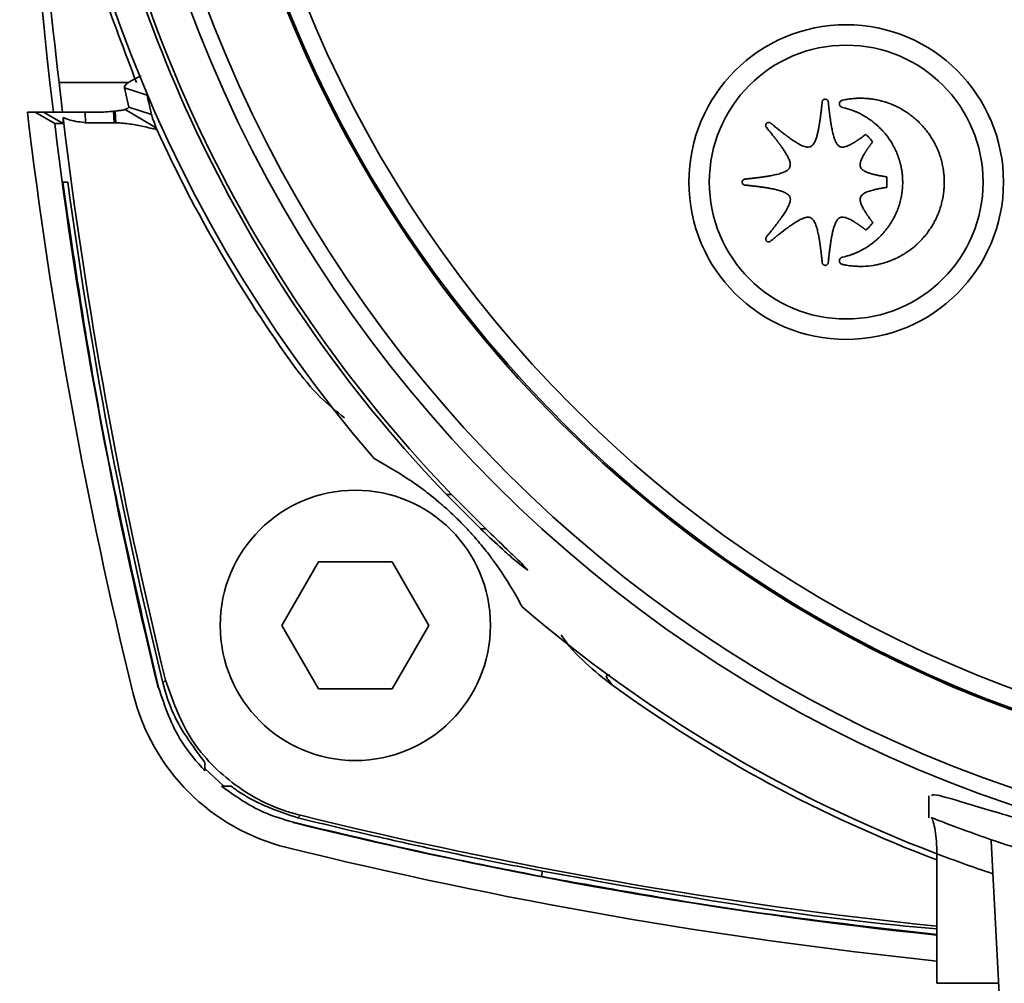
# Paper-space layout 'Blatt1' of a CAD drawing. Units: millimetres. Extents: x 0 to 2100, y 0 to 1485.
# Drawn here: x 639 to 665, y 629 to 655 of the extents above; entities that cross this region are included whole.
import ezdxf

# ---------------------------------------------------------------- set-up
doc = ezdxf.new("R2010")
doc.units = ezdxf.units.MM

psp = doc.layouts.new('Blatt1')

# ---------------------------------------------------------------- linework, layer by layer
at = {"color": 7, "linetype": 'Continuous', "lineweight": 35, "ltscale": 5}
for p, q in [((642.41, 653.159), (642.408, 653.167)), ((640.356, 652.218), (640.266, 652.991)), ((642.086, 652.991), (640.266, 652.991)), ((641.985, 652.858), (642.575, 652.663)), ((641.985, 652.858), (642.092, 652.349)), ((642.036, 652.305), (642, 652.29)), ((642.707, 651.865), (642, 652.29)), ((642.092, 652.349), (642.688, 652.153)), ((639.641, 652.218), (639.437, 652.218)), ((640.153, 651.923), (639.641, 652.218)), ((639.859, 652.218), (639.641, 652.218)), ((639.859, 652.218), (640.371, 651.923)), ((640.947, 652.218), (640.963, 651.942)), ((641.265, 652.218), (640.947, 652.218)), ((641.733, 652.246), (641.692, 652.242)), ((641.692, 652.242), (641.71, 651.942)), ((641.733, 652.246), (641.754, 651.941)), ((640.371, 651.923), (640.153, 651.923)), ((641.71, 651.942), (640.963, 651.942)), ((642.816, 651.799), (642.831, 651.761)), ((640.362, 650.385), (640.494, 650.385)), ((651.319, 641.296), (650.421, 642.196)), ((650.557, 642.196), (651.454, 641.296)), ((646.109, 638.768), (647.071, 640.434)), ((647.071, 640.434), (648.996, 640.434)), ((648.996, 640.434), (649.958, 638.768)), ((647.071, 637.101), (646.109, 638.768)), ((649.958, 638.768), (648.996, 637.101)), ((642.987, 637.26), (643.058, 637.333)), ((642.867, 637.135), (642.873, 637.142)), ((642.869, 637.126), (642.867, 637.135)), ((648.996, 637.101), (647.071, 637.101)), ((644.586, 634.552), (644.086, 635.017)), ((663.066, 634.3), (663.066, 633.722)), ((646.598, 633.791), (646.527, 633.723)), ((646.401, 633.601), (646.392, 633.604)), ((646.409, 633.609), (646.401, 633.601)), ((664.704, 633.121), (665.046, 626.581)), ((663.28, 629.388), (663.28, 632.781))]:
    psp.add_line(p, q, dxfattribs=at)
at = {"color": 1, "linetype": 'Continuous', "lineweight": 35, "ltscale": 5}
for p, q in [((650.421, 642.196), (650.557, 642.196)), ((651.319, 641.296), (651.454, 641.296)), ((652.933, 632.326), (652.926, 632.186)), ((663.28, 629.388), (664.899, 629.388))]:
    psp.add_line(p, q, dxfattribs=at)
at = {"color": 7, "linetype": 'Continuous', "lineweight": 35, "ltscale": 5, "flags": 128}
psp.add_lwpolyline([(642.816, 651.799), (642.761, 651.832), (642.707, 651.865)], dxfattribs=at)
at = {"color": 7, "linetype": 'Continuous', "lineweight": 35, "ltscale": 25}
for centre, radius in [((676.318, 667.052), 34.792), ((676.318, 667.052), 34.365), ((676.318, 667.052), 32.441), ((660.901, 650.385), 4.124), ((660.901, 650.385), 3.588), ((648.034, 638.768), 3.542)]:
    psp.add_circle(centre, radius, dxfattribs=at)
for centre, radius, start, end in [((676.318, 667.052), 32.4, 272.9486, 267.0514), ((676.318, 667.052), 31.917, 273.7426, 266.2574), ((764.234, 667.052), 125, 166.15284, 186.81516), ((676.318, 667.052), 36.667, 139.2903, 220.7097), ((676.318, 667.052), 35.895, 190.8028, 223.8249), ((676.318, 667.052), 35.797, 190.8327, 223.9755), ((764.234, 667.052), 125.675, 186.77836, 193.84632), ((764.234, 667.014), 124.759, 186.8761, 193.76308), ((764.234, 667.052), 125, 186.95165, 193.84716), ((676.318, 667.041), 36.808, 204.5272, 215.7517), ((764.234, 667.09), 124.862, 187.68836, 193.82181), ((676.318, 667.052), 36.667, 229.2903, 249.1709), ((676.318, 667.041), 36.808, 234.2424, 249.2546), ((647.56, 638.294), 5.509, 193.8463, 256.1537), ((676.318, 754.93), 124.732, 256.21549, 264), ((676.318, 754.968), 125, 256.15284, 264.01292), ((676.318, 754.968), 125.675, 256.15368, 264.04521)]:
    psp.add_arc(centre, radius, start, end, dxfattribs=at)
at = {"color": 1, "linetype": 'Continuous', "lineweight": 35, "ltscale": 25}
psp.add_arc((676.318, 667.052), 36.667, 249.1709, 251.6083, dxfattribs=at)
at = {"color": 7, "linetype": 'Continuous', "lineweight": 35, "ltscale": 25}
psp.add_ellipse((637.214, 654.718), major_axis=(5.275, -2.067), ratio=0.266697, start_param=5.68547, end_param=5.821674, dxfattribs=at)
at = {"color": 7, "linetype": 'Continuous', "lineweight": 35, "ltscale": 5}
for points, knots in [([(640.266, 652.991), (640.063, 654.777), (639.65, 658.401), (639.402, 663.201), (639.379, 666.11), (639.371, 667.052)], [0, 0, 0, 0, 0.396681, 0.804731, 1, 1, 1, 1]), ([(639.405, 667.052), (639.462, 665.547), (639.579, 662.49), (640.517, 657.683), (641.667, 654.651), (642.297, 652.991)], [0, 0, 0, 0, 0.304767, 0.619375, 1, 1, 1, 1]), ([(642.41, 653.159), (642.298, 653.11), (642.076, 653.012), (641.981, 652.913), (641.984, 652.869), (641.985, 652.858)], [0, 0, 0, 0, 0.4329012, 0.8613904, 1, 1, 1, 1]), ([(642.575, 652.663), (642.589, 652.599), (642.614, 652.482), (642.652, 652.312), (642.676, 652.206), (642.688, 652.153)], [0, 0, 0, 0, 0.3768419, 0.6884208, 1, 1, 1, 1]), ([(660.274, 652.495), (660.275, 652.5), (660.276, 652.512), (660.286, 652.527), (660.301, 652.542), (660.326, 652.553), (660.357, 652.557), (660.387, 652.55), (660.411, 652.536), (660.426, 652.517), (660.429, 652.502), (660.43, 652.495)], [0, 0, 0, 0, 0.077555, 0.155254, 0.247757, 0.37093, 0.524071, 0.678268, 0.788826, 0.900147, 1, 1, 1, 1]), ([(660.801, 652.531), (660.795, 652.53), (660.779, 652.525), (660.755, 652.51), (660.734, 652.484), (660.725, 652.457), (660.724, 652.441), (660.724, 652.436)], [0, 0, 0, 0, 0.126935, 0.378824, 0.629559, 0.876717, 1, 1, 1, 1]), ([(660.801, 652.531), (660.806, 652.532), (660.833, 652.538), (660.882, 652.547), (660.948, 652.558), (661.014, 652.567), (661.081, 652.574), (661.136, 652.578), (661.199, 652.581), (661.24, 652.581), (661.27, 652.582)], [0, 0, 0, 0, 0.035257, 0.176301, 0.317344, 0.458388, 0.599433, 0.740478, 0.810994, 1, 1, 1, 1]), ([(661.27, 652.582), (661.275, 652.582), (661.303, 652.582), (661.353, 652.581), (661.42, 652.577), (661.475, 652.573), (661.53, 652.567), (661.585, 652.56), (661.64, 652.551), (661.695, 652.541), (661.749, 652.53), (661.803, 652.517), (661.857, 652.502), (661.911, 652.487), (661.963, 652.47), (662.016, 652.452), (662.058, 652.436), (662.109, 652.416), (662.16, 652.394), (662.211, 652.371), (662.261, 652.346), (662.3, 652.326), (662.349, 652.299), (662.397, 652.271), (662.444, 652.242), (662.491, 652.212), (662.528, 652.187), (662.573, 652.154), (662.617, 652.121), (662.661, 652.086), (662.703, 652.05), (662.737, 652.021), (662.777, 651.984), (662.81, 651.953), (662.849, 651.913), (662.887, 651.873), (662.924, 651.832), (662.96, 651.79), (662.989, 651.755), (663.023, 651.712), (663.056, 651.667), (663.088, 651.621), (663.119, 651.575), (663.143, 651.538), (663.171, 651.49), (663.199, 651.442), (663.225, 651.393), (663.25, 651.343), (663.269, 651.303), (663.292, 651.253), (663.314, 651.201), (663.334, 651.15), (663.36, 651.076), (663.384, 651.002), (663.407, 650.916), (663.422, 650.851), (663.435, 650.786), (663.445, 650.731), (663.453, 650.676), (663.46, 650.621), (663.465, 650.566), (663.469, 650.509), (663.472, 650.451), (663.472, 650.403), (663.473, 650.379)], [0, 0, 0, 0, 0.004818, 0.024093, 0.043368, 0.062643, 0.07228, 0.091555, 0.11083, 0.120467, 0.139742, 0.159017, 0.168654, 0.187929, 0.207204, 0.216841, 0.236116, 0.245752, 0.265028, 0.284303, 0.293939, 0.313214, 0.322851, 0.342126, 0.361401, 0.371038, 0.390313, 0.39995, 0.419225, 0.4385, 0.448136, 0.467411, 0.477048, 0.496323, 0.50596, 0.525235, 0.54451, 0.554147, 0.573422, 0.583058, 0.602333, 0.621608, 0.631245, 0.65052, 0.660157, 0.679432, 0.698707, 0.708344, 0.727619, 0.737255, 0.75653, 0.775806, 0.785442, 0.824006, 0.843281, 0.862556, 0.881831, 0.901106, 0.910743, 0.930018, 0.949293, 0.95893, 0.979454, 1, 1, 1, 1]), ([(641.733, 652.246), (641.762, 652.248), (641.82, 652.254), (641.9, 652.265), (641.963, 652.278), (641.989, 652.287), (642, 652.29)], [0, 0, 0, 0, 0.3088617, 0.6189552, 0.8370663, 1, 1, 1, 1]), ([(642.092, 652.349), (642.089, 652.343), (642.084, 652.33), (642.053, 652.313), (642.036, 652.305)], [0, 0, 0, 0, 0.479072, 1, 1, 1, 1]), ([(659.964, 651.313), (659.969, 651.315), (659.99, 651.325), (660.021, 651.352), (660.052, 651.393), (660.084, 651.45), (660.108, 651.51), (660.133, 651.587), (660.153, 651.666), (660.17, 651.745), (660.181, 651.801), (660.186, 651.828), (660.19, 651.848), (660.193, 651.868), (660.197, 651.892), (660.201, 651.916), (660.205, 651.94), (660.209, 651.964), (660.212, 651.988), (660.216, 652.012), (660.219, 652.036), (660.223, 652.06), (660.227, 652.093), (660.231, 652.125), (660.235, 652.157), (660.238, 652.181), (660.241, 652.205), (660.244, 652.229), (660.248, 652.261), (660.252, 652.293), (660.255, 652.326), (660.259, 652.358), (660.262, 652.39), (660.266, 652.422), (660.269, 652.454), (660.272, 652.479), (660.274, 652.495)], [0, 0, 0, 0, 0.0133522, 0.0572884, 0.0963005, 0.1352166, 0.2131176, 0.2519752, 0.3297096, 0.4074228, 0.4462726, 0.465697, 0.4754092, 0.4948337, 0.5142581, 0.5336825, 0.5531069, 0.5725313, 0.5919557, 0.6113801, 0.6308045, 0.6502289, 0.6696533, 0.7085022, 0.7279266, 0.7473509, 0.7667753, 0.7861997, 0.8056241, 0.8444728, 0.8638972, 0.8833216, 0.9221703, 0.9415947, 0.9610191, 1, 1, 1, 1]), ([(660.43, 652.495), (660.431, 652.489), (660.433, 652.473), (660.436, 652.445), (660.439, 652.412), (660.443, 652.379), (660.446, 652.346), (660.45, 652.313), (660.453, 652.285), (660.457, 652.257), (660.46, 652.23), (660.464, 652.197), (660.467, 652.169), (660.471, 652.142), (660.474, 652.114), (660.478, 652.087), (660.482, 652.059), (660.485, 652.037), (660.489, 652.01), (660.492, 651.988), (660.496, 651.96), (660.5, 651.938), (660.504, 651.911), (660.508, 651.889), (660.512, 651.861), (660.523, 651.801), (660.538, 651.725), (660.558, 651.638), (660.576, 651.574), (660.597, 651.511), (660.62, 651.453), (660.645, 651.405), (660.675, 651.362), (660.705, 651.33), (660.732, 651.316), (660.74, 651.313)], [0, 0, 0, 0, 0.01333, 0.039991, 0.066652, 0.093313, 0.119974, 0.146635, 0.173296, 0.186626, 0.213287, 0.239948, 0.266609, 0.27994, 0.306601, 0.333262, 0.346592, 0.373253, 0.386583, 0.413244, 0.426575, 0.453236, 0.466566, 0.493227, 0.506558, 0.533219, 0.639883, 0.69321, 0.746542, 0.799884, 0.85325, 0.896517, 0.928079, 0.979149, 1, 1, 1, 1]), ([(660.724, 652.436), (660.724, 652.43), (660.725, 652.414), (660.735, 652.387), (660.755, 652.362), (660.779, 652.347), (660.795, 652.343), (660.801, 652.341)], [0, 0, 0, 0, 0.127409, 0.375134, 0.621572, 0.864991, 1, 1, 1, 1]), ([(662.383, 650.379), (662.383, 650.385), (662.382, 650.413), (662.381, 650.451), (662.379, 650.496), (662.376, 650.54), (662.372, 650.585), (662.367, 650.629), (662.362, 650.662), (662.356, 650.706), (662.348, 650.749), (662.339, 650.793), (662.329, 650.836), (662.319, 650.879), (662.307, 650.922), (662.297, 650.954), (662.284, 650.997), (662.27, 651.039), (662.254, 651.081), (662.242, 651.112), (662.226, 651.153), (662.208, 651.194), (662.189, 651.234), (662.175, 651.264), (662.154, 651.303), (662.133, 651.343), (662.111, 651.381), (662.089, 651.42), (662.065, 651.457), (662.041, 651.494), (662.022, 651.522), (661.996, 651.558), (661.97, 651.594), (661.942, 651.629), (661.921, 651.655), (661.893, 651.689), (661.863, 651.722), (661.833, 651.755), (661.81, 651.779), (661.779, 651.81), (661.747, 651.841), (661.714, 651.871), (661.689, 651.893), (661.655, 651.922), (661.621, 651.95), (661.586, 651.978), (661.559, 651.998), (661.523, 652.024), (661.486, 652.049), (661.449, 652.073), (661.411, 652.097), (661.373, 652.119), (661.334, 652.141), (661.305, 652.157), (661.266, 652.177), (661.226, 652.197), (661.185, 652.215), (661.144, 652.233), (661.103, 652.25), (661.062, 652.265), (661.03, 652.277), (660.988, 652.291), (660.946, 652.304), (660.903, 652.316), (660.858, 652.328), (660.824, 652.336), (660.801, 652.341)], [0, 0, 0, 0, 0.006123, 0.030616, 0.042862, 0.055107, 0.079601, 0.091846, 0.104092, 0.116337, 0.140831, 0.153077, 0.165322, 0.189816, 0.202061, 0.214307, 0.226552, 0.251046, 0.263291, 0.275537, 0.287782, 0.312276, 0.324521, 0.336767, 0.349012, 0.373506, 0.385751, 0.397997, 0.42249, 0.434736, 0.446981, 0.459227, 0.48372, 0.495966, 0.508211, 0.520457, 0.54495, 0.557196, 0.569441, 0.581687, 0.60618, 0.618425, 0.630671, 0.642916, 0.66741, 0.679655, 0.691901, 0.704146, 0.72864, 0.740885, 0.753131, 0.777624, 0.78987, 0.802115, 0.814361, 0.838855, 0.8511, 0.863346, 0.887839, 0.900085, 0.91233, 0.924576, 0.949069, 0.961315, 0.97356, 1, 1, 1, 1]), ([(640.947, 652.218), (640.822, 652.218), (640.573, 652.218), (640.244, 652.218), (639.998, 652.218), (639.878, 652.218), (639.864, 652.218), (639.859, 652.218)], [0, 0, 0, 0, 0.2208877, 0.4417397, 0.6620027, 0.8813353, 1, 1, 1, 1]), ([(640.373, 652.077), (640.375, 652.037), (640.378, 651.956), (640.373, 651.934), (640.371, 651.923)], [0, 0, 0, 0, 0.492328, 1, 1, 1, 1]), ([(640.963, 651.942), (640.826, 651.957), (640.623, 651.98), (640.434, 652.054), (640.373, 652.077)], [0, 0, 0, 0, 0.679391, 1, 1, 1, 1]), ([(642.688, 652.153), (642.692, 652.136), (642.702, 652.1), (642.745, 651.981), (642.788, 651.87), (642.816, 651.799)], [0, 0, 0, 0, 0.266594, 0.532784, 1, 1, 1, 1]), ([(641.71, 651.942), (641.714, 651.942), (641.722, 651.942), (641.736, 651.941), (641.747, 651.941), (641.754, 651.941)], [0, 0, 0, 0, 0.260575, 0.52115, 1, 1, 1, 1]), ([(641.754, 651.941), (641.881, 651.933), (642.126, 651.916), (642.483, 651.841), (642.715, 651.788), (642.831, 651.761)], [0, 0, 0, 0, 0.347526, 0.673431, 1, 1, 1, 1]), ([(658.808, 651.821), (658.805, 651.825), (658.796, 651.837), (658.789, 651.859), (658.79, 651.886), (658.798, 651.909), (658.809, 651.922), (658.813, 651.927)], [0, 0, 0, 0, 0.144522, 0.367704, 0.591804, 0.821774, 1, 1, 1, 1]), ([(659.425, 650.773), (659.427, 650.779), (659.435, 650.801), (659.438, 650.834), (659.434, 650.879), (659.423, 650.923), (659.405, 650.973), (659.383, 651.023), (659.359, 651.07), (659.323, 651.133), (659.276, 651.208), (659.23, 651.275), (659.199, 651.319), (659.184, 651.341), (659.168, 651.362), (659.152, 651.384), (659.136, 651.405), (659.12, 651.427), (659.104, 651.448), (659.088, 651.47), (659.071, 651.491), (659.055, 651.512), (659.039, 651.533), (659.022, 651.555), (659.006, 651.576), (658.989, 651.597), (658.967, 651.625), (658.907, 651.7), (658.852, 651.767), (658.808, 651.821)], [0, 0, 0, 0, 0.013414, 0.057122, 0.078706, 0.121945, 0.165102, 0.20823, 0.251346, 0.294456, 0.380693, 0.466911, 0.488463, 0.510014, 0.531565, 0.553117, 0.574668, 0.59622, 0.617771, 0.639322, 0.660874, 0.682425, 0.703977, 0.725528, 0.747079, 0.768631, 0.790182, 0.833285, 1, 1, 1, 1]), ([(658.813, 651.927), (658.818, 651.93), (658.828, 651.94), (658.85, 651.949), (658.877, 651.951), (658.901, 651.945), (658.914, 651.936), (658.919, 651.932)], [0, 0, 0, 0, 0.145643, 0.373176, 0.601418, 0.834679, 1, 1, 1, 1]), ([(658.919, 651.932), (658.923, 651.929), (658.936, 651.918), (658.957, 651.901), (658.983, 651.879), (659.009, 651.858), (659.035, 651.837), (659.056, 651.82), (659.078, 651.802), (659.099, 651.785), (659.125, 651.764), (659.147, 651.747), (659.169, 651.729), (659.191, 651.712), (659.213, 651.695), (659.234, 651.678), (659.252, 651.664), (659.274, 651.647), (659.292, 651.634), (659.314, 651.617), (659.332, 651.604), (659.354, 651.587), (659.372, 651.574), (659.394, 651.557), (659.412, 651.544), (659.444, 651.522), (659.503, 651.48), (659.634, 651.396), (659.764, 651.323), (659.885, 651.301), (659.928, 651.3), (659.957, 651.31), (659.964, 651.313)], [0, 0, 0, 0, 0.0134096, 0.0402288, 0.0670479, 0.0938671, 0.1206863, 0.1475055, 0.160915, 0.1877342, 0.2145534, 0.2413726, 0.2547822, 0.2816014, 0.3084206, 0.3218302, 0.3486494, 0.362059, 0.3888782, 0.4022878, 0.4291071, 0.4425167, 0.469336, 0.4827456, 0.5095649, 0.5229745, 0.5766149, 0.6839233, 0.899954, 0.927161, 0.9821952, 1, 1, 1, 1]), ([(660.74, 651.313), (660.745, 651.311), (660.767, 651.303), (660.824, 651.299), (660.892, 651.315), (660.948, 651.337), (661.008, 651.365), (661.054, 651.389), (661.094, 651.413), (661.107, 651.421), (661.119, 651.428), (661.131, 651.435), (661.143, 651.443), (661.154, 651.451), (661.166, 651.458), (661.182, 651.469), (661.198, 651.479), (661.213, 651.49), (661.225, 651.497), (661.237, 651.505), (661.248, 651.514), (661.26, 651.522), (661.275, 651.532), (661.317, 651.562), (661.365, 651.598), (661.405, 651.627), (661.414, 651.635)], [0, 0, 0, 0, 0.02174, 0.091823, 0.217508, 0.29112, 0.327892, 0.475132, 0.493515, 0.511899, 0.530282, 0.548666, 0.567049, 0.585433, 0.603816, 0.6222, 0.658967, 0.67735, 0.695734, 0.714117, 0.732501, 0.750884, 0.769267, 0.806034, 0.953111, 1, 1, 1, 1]), ([(661.414, 651.635), (661.418, 651.631), (661.439, 651.612), (661.475, 651.578), (661.532, 651.518), (661.571, 651.472), (661.595, 651.442)], [0, 0, 0, 0, 0.063014, 0.315121, 0.567227, 1, 1, 1, 1]), ([(661.595, 651.442), (661.592, 651.438), (661.585, 651.429), (661.575, 651.416), (661.565, 651.402), (661.556, 651.389), (661.546, 651.375), (661.536, 651.362), (661.526, 651.348), (661.516, 651.335), (661.507, 651.321), (661.497, 651.308), (661.487, 651.294), (661.478, 651.28), (661.468, 651.267), (661.459, 651.253), (661.45, 651.239), (661.441, 651.225), (661.431, 651.211), (661.422, 651.197), (661.413, 651.183), (661.404, 651.169), (661.397, 651.158), (661.39, 651.146), (661.383, 651.134), (661.365, 651.105), (661.341, 651.062), (661.316, 651.012), (661.294, 650.961), (661.275, 650.903), (661.262, 650.834), (661.274, 650.79), (661.278, 650.774)], [0, 0, 0, 0, 0.021904, 0.043809, 0.065713, 0.087617, 0.109522, 0.131426, 0.15333, 0.175235, 0.197139, 0.219043, 0.240948, 0.262852, 0.284757, 0.306661, 0.328565, 0.35047, 0.372374, 0.394279, 0.416183, 0.438087, 0.459992, 0.470944, 0.492849, 0.514753, 0.60239, 0.690045, 0.733863, 0.821624, 0.931764, 1, 1, 1, 1]), ([(658.246, 650.463), (658.252, 650.464), (658.269, 650.465), (658.296, 650.468), (658.329, 650.472), (658.362, 650.475), (658.396, 650.479), (658.429, 650.483), (658.456, 650.486), (658.484, 650.489), (658.511, 650.492), (658.545, 650.496), (658.572, 650.5), (658.6, 650.503), (658.627, 650.507), (658.655, 650.511), (658.682, 650.514), (658.704, 650.517), (658.732, 650.521), (658.754, 650.525), (658.781, 650.529), (658.803, 650.532), (658.831, 650.536), (658.853, 650.54), (658.874, 650.544), (658.907, 650.55), (658.978, 650.563), (659.065, 650.581), (659.151, 650.604), (659.215, 650.625), (659.277, 650.649), (659.327, 650.674), (659.373, 650.705), (659.406, 650.735), (659.421, 650.765), (659.425, 650.773)], [0, 0, 0, 0, 0.013362, 0.040085, 0.066808, 0.093531, 0.120254, 0.146977, 0.1737, 0.187061, 0.213784, 0.240507, 0.267231, 0.280592, 0.307315, 0.334038, 0.3474, 0.374123, 0.387484, 0.414207, 0.427569, 0.454292, 0.467654, 0.494377, 0.507738, 0.5211, 0.574548, 0.68147, 0.734926, 0.78839, 0.841874, 0.895415, 0.922167, 0.976171, 1, 1, 1, 1]), ([(661.278, 650.774), (661.281, 650.768), (661.291, 650.747), (661.329, 650.703), (661.382, 650.671), (661.438, 650.645), (661.483, 650.627), (661.538, 650.609), (661.579, 650.597), (661.607, 650.59), (661.622, 650.586), (661.636, 650.583), (661.65, 650.58), (661.664, 650.576), (661.678, 650.573), (661.692, 650.57), (661.706, 650.567), (661.72, 650.564), (661.734, 650.561), (661.749, 650.559), (661.763, 650.556), (661.782, 650.552), (661.801, 650.549), (661.82, 650.546), (661.834, 650.543), (661.848, 650.541), (661.867, 650.538), (661.886, 650.534), (661.905, 650.531), (661.92, 650.529), (661.939, 650.526), (661.955, 650.524), (661.965, 650.523)], [0, 0, 0, 0, 0.022222, 0.095586, 0.22713, 0.265622, 0.342637, 0.419624, 0.496599, 0.51584, 0.53508, 0.55432, 0.57356, 0.5928, 0.612041, 0.631281, 0.650521, 0.669761, 0.689001, 0.708241, 0.727482, 0.746722, 0.785202, 0.804442, 0.823682, 0.842922, 0.862163, 0.900643, 0.919883, 0.939123, 0.958363, 1, 1, 1, 1]), ([(661.965, 650.523), (661.965, 650.52), (661.965, 650.516), (661.966, 650.51), (661.966, 650.506), (661.966, 650.502), (661.967, 650.498), (661.967, 650.493), (661.967, 650.489), (661.968, 650.485), (661.968, 650.481), (661.968, 650.477), (661.968, 650.473), (661.969, 650.467), (661.969, 650.462), (661.969, 650.456), (661.969, 650.452), (661.97, 650.448), (661.97, 650.444), (661.97, 650.439), (661.97, 650.435), (661.97, 650.431), (661.97, 650.427), (661.97, 650.423), (661.971, 650.419), (661.971, 650.414), (661.971, 650.41), (661.971, 650.405), (661.971, 650.399), (661.971, 650.394), (661.971, 650.389), (661.971, 650.385), (661.971, 650.381), (661.971, 650.377), (661.971, 650.373), (661.971, 650.369), (661.971, 650.364), (661.971, 650.36), (661.971, 650.356), (661.971, 650.352), (661.971, 650.348), (661.971, 650.344), (661.97, 650.339), (661.97, 650.335), (661.97, 650.331), (661.97, 650.327), (661.97, 650.323), (661.97, 650.319), (661.969, 650.314), (661.969, 650.31), (661.969, 650.306), (661.969, 650.302), (661.969, 650.298), (661.968, 650.294), (661.968, 650.289), (661.968, 650.285), (661.968, 650.281), (661.967, 650.277), (661.967, 650.273), (661.967, 650.269), (661.966, 650.265), (661.966, 650.26), (661.966, 650.256), (661.965, 650.252), (661.965, 650.248), (661.965, 650.246)], [0, 0, 0, 0, 0.030133, 0.0452, 0.060267, 0.075333, 0.0904, 0.105467, 0.120533, 0.1356, 0.150667, 0.165733, 0.1808, 0.195867, 0.226, 0.241067, 0.256134, 0.2712, 0.286267, 0.301334, 0.3164, 0.331467, 0.346534, 0.3616, 0.376667, 0.391734, 0.4068, 0.421867, 0.452001, 0.467067, 0.482134, 0.497201, 0.512267, 0.527334, 0.542401, 0.557467, 0.572534, 0.587601, 0.602667, 0.617734, 0.632801, 0.647868, 0.662934, 0.678001, 0.693068, 0.708134, 0.723201, 0.738268, 0.753334, 0.768401, 0.783468, 0.798534, 0.813601, 0.828668, 0.843734, 0.858801, 0.873868, 0.888934, 0.904001, 0.919068, 0.934135, 0.949201, 0.964268, 0.979335, 1, 1, 1, 1]), ([(642.873, 637.142), (642.317, 639.557), (641.307, 643.939), (640.655, 648.388), (640.362, 650.385)], [0, 0, 0, 0, 0.551062, 1, 1, 1, 1]), ([(658.176, 650.385), (658.176, 650.391), (658.177, 650.405), (658.186, 650.427), (658.204, 650.447), (658.225, 650.459), (658.24, 650.462), (658.246, 650.463)], [0, 0, 0, 0, 0.145679, 0.374491, 0.602885, 0.831788, 1, 1, 1, 1]), ([(658.246, 650.307), (658.241, 650.308), (658.226, 650.31), (658.205, 650.322), (658.186, 650.342), (658.177, 650.365), (658.176, 650.379), (658.176, 650.385)], [0, 0, 0, 0, 0.145878, 0.383151, 0.619612, 0.848983, 1, 1, 1, 1]), ([(659.425, 649.995), (659.423, 650), (659.419, 650.008), (659.413, 650.017), (659.409, 650.024), (659.402, 650.033), (659.395, 650.041), (659.387, 650.049), (659.38, 650.054), (659.372, 650.062), (659.363, 650.068), (659.352, 650.077), (659.343, 650.083), (659.331, 650.09), (659.319, 650.097), (659.307, 650.103), (659.294, 650.11), (659.282, 650.116), (659.266, 650.122), (659.251, 650.129), (659.235, 650.135), (659.22, 650.141), (659.204, 650.146), (659.188, 650.151), (659.172, 650.157), (659.156, 650.161), (659.14, 650.166), (659.124, 650.171), (659.108, 650.175), (659.092, 650.179), (659.076, 650.183), (659.054, 650.189), (659.033, 650.194), (659.011, 650.199), (658.995, 650.202), (658.973, 650.207), (658.951, 650.211), (658.929, 650.215), (658.908, 650.219), (658.886, 650.223), (658.858, 650.228), (658.837, 650.232), (658.815, 650.235), (658.793, 650.239), (658.771, 650.242), (658.743, 650.246), (658.721, 650.249), (658.694, 650.253), (658.672, 650.256), (658.644, 650.26), (658.622, 650.263), (658.595, 650.267), (658.573, 650.27), (658.545, 650.273), (658.523, 650.276), (658.495, 650.279), (658.468, 650.282), (658.44, 650.285), (658.413, 650.289), (658.391, 650.291), (658.363, 650.294), (658.335, 650.297), (658.308, 650.3), (658.278, 650.304), (658.259, 650.306), (658.246, 650.307)], [0, 0, 0, 0, 0.013381, 0.020061, 0.02674, 0.033419, 0.046786, 0.053464, 0.060142, 0.06682, 0.080179, 0.086857, 0.100214, 0.106891, 0.120247, 0.133603, 0.14028, 0.153635, 0.166989, 0.180344, 0.193698, 0.207052, 0.220406, 0.23376, 0.247114, 0.260468, 0.273821, 0.287175, 0.300529, 0.313883, 0.327236, 0.34059, 0.367298, 0.380652, 0.394005, 0.407359, 0.434067, 0.44742, 0.460774, 0.487481, 0.500835, 0.527542, 0.540896, 0.55425, 0.580957, 0.59431, 0.621018, 0.634371, 0.661079, 0.674432, 0.701139, 0.714493, 0.7412, 0.754554, 0.781261, 0.794615, 0.821322, 0.848029, 0.861383, 0.88809, 0.901444, 0.928151, 0.954858, 0.968212, 1, 1, 1, 1]), ([(660.801, 648.417), (660.806, 648.418), (660.833, 648.424), (660.871, 648.433), (660.914, 648.445), (660.957, 648.457), (660.999, 648.47), (661.041, 648.485), (661.072, 648.496), (661.114, 648.512), (661.155, 648.529), (661.196, 648.547), (661.236, 648.566), (661.276, 648.585), (661.315, 648.606), (661.345, 648.622), (661.383, 648.644), (661.421, 648.667), (661.459, 648.691), (661.487, 648.709), (661.523, 648.734), (661.559, 648.76), (661.595, 648.787), (661.621, 648.807), (661.656, 648.835), (661.689, 648.864), (661.722, 648.894), (661.755, 648.924), (661.787, 648.955), (661.818, 648.987), (661.841, 649.011), (661.871, 649.044), (661.9, 649.078), (661.928, 649.112), (661.949, 649.138), (661.976, 649.173), (662.003, 649.209), (662.028, 649.245), (662.047, 649.273), (662.071, 649.31), (662.095, 649.348), (662.117, 649.386), (662.133, 649.415), (662.154, 649.455), (662.175, 649.494), (662.194, 649.534), (662.208, 649.565), (662.226, 649.605), (662.242, 649.646), (662.258, 649.688), (662.273, 649.73), (662.287, 649.772), (662.3, 649.814), (662.31, 649.846), (662.321, 649.889), (662.332, 649.933), (662.341, 649.976), (662.35, 650.02), (662.357, 650.063), (662.364, 650.107), (662.368, 650.14), (662.373, 650.185), (662.377, 650.229), (662.38, 650.273), (662.382, 650.32), (662.382, 650.355), (662.383, 650.379)], [0, 0, 0, 0, 0.006121, 0.030608, 0.04285, 0.055092, 0.079579, 0.091821, 0.104063, 0.116305, 0.140792, 0.153034, 0.165276, 0.189762, 0.202004, 0.214247, 0.226489, 0.250975, 0.263217, 0.275459, 0.287702, 0.312188, 0.32443, 0.336672, 0.348914, 0.373401, 0.385643, 0.397885, 0.422372, 0.434614, 0.446856, 0.459098, 0.483584, 0.495826, 0.508068, 0.52031, 0.544797, 0.557039, 0.569281, 0.581523, 0.60601, 0.618252, 0.630494, 0.642736, 0.667222, 0.679464, 0.691707, 0.703949, 0.728435, 0.740677, 0.752919, 0.777406, 0.789648, 0.80189, 0.814132, 0.838619, 0.850861, 0.863103, 0.88759, 0.899832, 0.912074, 0.924316, 0.948803, 0.961045, 0.973287, 1, 1, 1, 1]), ([(663.473, 650.379), (663.473, 650.374), (663.473, 650.346), (663.471, 650.296), (663.468, 650.23), (663.463, 650.174), (663.457, 650.119), (663.45, 650.064), (663.442, 650.009), (663.432, 649.954), (663.42, 649.9), (663.407, 649.846), (663.393, 649.792), (663.378, 649.739), (663.361, 649.686), (663.343, 649.633), (663.327, 649.592), (663.307, 649.54), (663.285, 649.489), (663.261, 649.438), (663.237, 649.389), (663.217, 649.349), (663.19, 649.3), (663.162, 649.252), (663.133, 649.205), (663.102, 649.158), (663.077, 649.122), (663.045, 649.077), (663.012, 649.032), (662.977, 648.989), (662.941, 648.946), (662.912, 648.913), (662.874, 648.872), (662.844, 648.84), (662.804, 648.8), (662.764, 648.762), (662.665, 648.673), (662.568, 648.598), (662.466, 648.53), (662.428, 648.506), (662.381, 648.477), (662.333, 648.45), (662.284, 648.423), (662.234, 648.398), (662.194, 648.379), (662.143, 648.356), (662.092, 648.335), (662.04, 648.315), (661.988, 648.296), (661.946, 648.282), (661.893, 648.265), (661.839, 648.25), (661.785, 648.237), (661.731, 648.224), (661.677, 648.213), (661.545, 648.191), (661.409, 648.177), (661.295, 648.176), (661.27, 648.176)], [0, 0, 0, 0, 0.004817, 0.024089, 0.043361, 0.062633, 0.072268, 0.091539, 0.110811, 0.120446, 0.139718, 0.15899, 0.168625, 0.187897, 0.207168, 0.216803, 0.236075, 0.24571, 0.264982, 0.284254, 0.293889, 0.313161, 0.322796, 0.342067, 0.361339, 0.370974, 0.390246, 0.399881, 0.419153, 0.438424, 0.448059, 0.467331, 0.476966, 0.496238, 0.505873, 0.525145, 0.544416, 0.621634, 0.631269, 0.650541, 0.660176, 0.679448, 0.69872, 0.708355, 0.727626, 0.737261, 0.756533, 0.775805, 0.78544, 0.804712, 0.814347, 0.833619, 0.85289, 0.862525, 0.881797, 0.901069, 0.97829, 1, 1, 1, 1]), ([(661.965, 650.246), (661.959, 650.246), (661.948, 650.244), (661.932, 650.241), (661.915, 650.239), (661.902, 650.237), (661.888, 650.235), (661.874, 650.232), (661.858, 650.23), (661.841, 650.227), (661.825, 650.224), (661.809, 650.221), (661.792, 650.218), (661.776, 650.215), (661.762, 650.212), (661.749, 650.21), (661.735, 650.207), (661.719, 650.203), (661.702, 650.2), (661.689, 650.197), (661.675, 650.194), (661.662, 650.191), (661.648, 650.188), (661.635, 650.184), (661.621, 650.181), (661.589, 650.173), (661.541, 650.159), (661.477, 650.138), (661.402, 650.107), (661.333, 650.068), (661.291, 650.022), (661.281, 650.001), (661.279, 649.996)], [0, 0, 0, 0, 0.0222278, 0.0444557, 0.0666835, 0.0889113, 0.1000253, 0.1222531, 0.1444809, 0.1667088, 0.1889366, 0.2111645, 0.2333924, 0.2556202, 0.2778481, 0.288962, 0.3111899, 0.3334178, 0.3556457, 0.3778736, 0.3889876, 0.4112155, 0.4334434, 0.4445574, 0.4667854, 0.4890134, 0.5779417, 0.666885, 0.7558645, 0.9058557, 0.9779066, 1, 1, 1, 1]), ([(658.808, 648.947), (658.811, 648.951), (658.822, 648.964), (658.84, 648.986), (658.861, 649.011), (658.882, 649.037), (658.903, 649.063), (658.924, 649.089), (658.941, 649.111), (658.958, 649.133), (658.976, 649.154), (658.996, 649.18), (659.014, 649.202), (659.031, 649.224), (659.048, 649.246), (659.065, 649.268), (659.082, 649.29), (659.095, 649.308), (659.112, 649.33), (659.125, 649.348), (659.142, 649.37), (659.155, 649.388), (659.171, 649.41), (659.184, 649.428), (659.197, 649.446), (659.217, 649.473), (659.258, 649.533), (659.306, 649.607), (659.351, 649.684), (659.382, 649.743), (659.409, 649.804), (659.427, 649.857), (659.437, 649.912), (659.439, 649.956), (659.428, 649.986), (659.425, 649.995)], [0, 0, 0, 0, 0.013386, 0.040158, 0.066929, 0.093701, 0.120473, 0.147244, 0.174016, 0.187402, 0.214174, 0.240945, 0.267717, 0.281103, 0.307875, 0.334646, 0.348032, 0.374804, 0.38819, 0.414962, 0.428348, 0.455119, 0.468505, 0.495277, 0.508663, 0.522049, 0.575594, 0.682712, 0.736265, 0.789826, 0.843409, 0.897053, 0.923855, 0.978001, 1, 1, 1, 1]), ([(661.279, 649.996), (661.277, 649.99), (661.269, 649.968), (661.264, 649.911), (661.28, 649.843), (661.302, 649.788), (661.329, 649.728), (661.353, 649.683), (661.377, 649.644), (661.384, 649.632), (661.398, 649.608), (661.416, 649.58), (661.433, 649.553), (661.444, 649.538), (661.451, 649.526), (661.459, 649.515), (661.467, 649.503), (661.478, 649.488), (661.488, 649.473), (661.499, 649.458), (661.515, 649.435), (661.531, 649.413), (661.55, 649.386), (661.561, 649.372), (661.572, 649.357), (661.584, 649.341), (661.593, 649.329), (661.599, 649.321)], [0, 0, 0, 0, 0.0217259, 0.0930376, 0.2178787, 0.2903085, 0.3264891, 0.4713642, 0.4894521, 0.5075399, 0.5256278, 0.5979843, 0.6341602, 0.652248, 0.6703358, 0.6884235, 0.7065113, 0.724599, 0.7607747, 0.7788624, 0.7969502, 0.8693022, 0.88739, 0.9235655, 0.9416532, 0.959741, 1, 1, 1, 1]), ([(659.964, 649.455), (659.959, 649.457), (659.937, 649.465), (659.904, 649.467), (659.86, 649.463), (659.817, 649.453), (659.768, 649.435), (659.72, 649.414), (659.658, 649.382), (659.582, 649.338), (659.509, 649.29), (659.458, 649.256), (659.43, 649.235), (659.409, 649.22), (659.387, 649.205), (659.366, 649.189), (659.338, 649.169), (659.261, 649.111), (659.185, 649.052), (659.117, 648.997), (659.096, 648.981), (659.076, 648.965), (659.056, 648.948), (659.028, 648.926), (659.001, 648.904), (658.974, 648.882), (658.949, 648.861), (658.931, 648.846), (658.919, 648.836)], [0, 0, 0, 0, 0.013434, 0.056207, 0.077327, 0.119634, 0.161863, 0.204065, 0.246255, 0.330659, 0.415033, 0.457211, 0.4783, 0.499388, 0.520477, 0.541565, 0.562654, 0.604831, 0.773555, 0.794643, 0.815732, 0.836821, 0.857909, 0.878998, 0.921175, 0.942263, 0.963352, 1, 1, 1, 1]), ([(660.274, 648.273), (660.273, 648.279), (660.271, 648.296), (660.268, 648.323), (660.265, 648.356), (660.261, 648.389), (660.258, 648.423), (660.254, 648.456), (660.251, 648.483), (660.248, 648.511), (660.244, 648.539), (660.24, 648.572), (660.237, 648.599), (660.233, 648.627), (660.23, 648.654), (660.226, 648.682), (660.222, 648.709), (660.219, 648.731), (660.215, 648.759), (660.212, 648.781), (660.208, 648.808), (660.205, 648.83), (660.2, 648.858), (660.197, 648.88), (660.192, 648.907), (660.181, 648.967), (660.166, 649.044), (660.146, 649.13), (660.128, 649.194), (660.107, 649.258), (660.083, 649.316), (660.059, 649.363), (660.029, 649.406), (659.998, 649.437), (659.972, 649.451), (659.964, 649.455)], [0, 0, 0, 0, 0.013341, 0.040022, 0.066703, 0.093384, 0.120065, 0.146746, 0.173427, 0.186768, 0.213449, 0.24013, 0.266811, 0.280152, 0.306833, 0.333514, 0.346855, 0.373536, 0.386876, 0.413557, 0.426898, 0.453579, 0.46692, 0.493601, 0.506942, 0.533623, 0.640368, 0.693736, 0.747108, 0.800491, 0.853898, 0.896883, 0.928355, 0.979302, 1, 1, 1, 1]), ([(660.74, 649.455), (660.735, 649.452), (660.713, 649.442), (660.682, 649.415), (660.652, 649.374), (660.62, 649.317), (660.596, 649.256), (660.571, 649.178), (660.55, 649.1), (660.533, 649.02), (660.522, 648.964), (660.516, 648.932), (660.512, 648.908), (660.508, 648.884), (660.504, 648.86), (660.5, 648.836), (660.496, 648.812), (660.493, 648.788), (660.489, 648.763), (660.485, 648.731), (660.48, 648.699), (660.476, 648.667), (660.473, 648.643), (660.466, 648.594), (660.46, 648.546), (660.455, 648.497), (660.452, 648.473), (660.449, 648.449), (660.446, 648.416), (660.442, 648.384), (660.437, 648.334), (660.433, 648.3), (660.43, 648.273)], [0, 0, 0, 0, 0.013365, 0.057285, 0.096531, 0.13568, 0.214044, 0.253134, 0.331334, 0.409512, 0.448595, 0.468135, 0.487676, 0.507217, 0.526757, 0.546298, 0.565839, 0.58538, 0.60492, 0.624461, 0.663542, 0.683083, 0.702624, 0.722164, 0.800328, 0.819869, 0.839409, 0.85895, 0.87849, 0.917572, 0.937112, 1, 1, 1, 1]), ([(661.42, 649.128), (661.416, 649.131), (661.407, 649.138), (661.394, 649.148), (661.38, 649.158), (661.367, 649.168), (661.354, 649.178), (661.34, 649.188), (661.327, 649.198), (661.313, 649.208), (661.3, 649.217), (661.286, 649.227), (661.273, 649.237), (661.259, 649.247), (661.246, 649.256), (661.232, 649.266), (661.218, 649.275), (661.204, 649.285), (661.191, 649.294), (661.177, 649.303), (661.163, 649.312), (661.149, 649.321), (661.135, 649.33), (661.121, 649.339), (661.109, 649.346), (661.092, 649.356), (661.061, 649.375), (661.012, 649.402), (660.932, 649.44), (660.849, 649.468), (660.775, 649.467), (660.748, 649.458), (660.74, 649.455)], [0, 0, 0, 0, 0.0214684, 0.0429368, 0.0644051, 0.0858735, 0.1073419, 0.1288103, 0.1502787, 0.1717471, 0.1932155, 0.2146839, 0.2361523, 0.2576207, 0.2790891, 0.3005575, 0.322026, 0.3434944, 0.3649628, 0.3864313, 0.4078998, 0.4293682, 0.4508367, 0.4723053, 0.4937738, 0.504508, 0.5474466, 0.6333435, 0.7192655, 0.8924502, 0.9659, 1, 1, 1, 1]), ([(661.42, 649.128), (661.424, 649.132), (661.445, 649.151), (661.472, 649.178), (661.499, 649.206), (661.512, 649.219), (661.517, 649.225), (661.52, 649.228), (661.524, 649.232), (661.534, 649.244), (661.545, 649.256), (661.555, 649.268), (661.559, 649.272), (661.561, 649.275), (661.564, 649.278), (661.567, 649.281), (661.57, 649.285), (661.572, 649.288), (661.575, 649.291), (661.578, 649.294), (661.58, 649.297), (661.583, 649.301), (661.586, 649.304), (661.588, 649.307), (661.591, 649.31), (661.594, 649.314), (661.596, 649.317), (661.598, 649.319), (661.599, 649.321)], [0, 0, 0, 0, 0.063252, 0.316301, 0.442809, 0.50606, 0.521873, 0.537686, 0.553499, 0.585124, 0.711631, 0.743257, 0.759069, 0.774882, 0.790695, 0.806508, 0.82232, 0.838133, 0.853946, 0.869759, 0.885571, 0.901384, 0.917197, 0.933009, 0.948822, 0.964635, 0.980448, 1, 1, 1, 1]), ([(658.813, 648.841), (658.81, 648.846), (658.8, 648.856), (658.791, 648.878), (658.789, 648.905), (658.795, 648.929), (658.804, 648.941), (658.808, 648.947)], [0, 0, 0, 0, 0.144842, 0.373165, 0.60031, 0.824419, 1, 1, 1, 1]), ([(658.919, 648.836), (658.914, 648.833), (658.903, 648.825), (658.88, 648.818), (658.854, 648.818), (658.831, 648.826), (658.819, 648.837), (658.813, 648.841)], [0, 0, 0, 0, 0.145118, 0.369028, 0.592834, 0.81759, 1, 1, 1, 1]), ([(660.724, 648.322), (660.724, 648.328), (660.725, 648.344), (660.735, 648.37), (660.755, 648.396), (660.779, 648.411), (660.795, 648.415), (660.801, 648.417)], [0, 0, 0, 0, 0.127365, 0.375561, 0.623683, 0.870432, 1, 1, 1, 1]), ([(660.352, 648.202), (660.346, 648.203), (660.332, 648.204), (660.31, 648.213), (660.29, 648.23), (660.278, 648.252), (660.275, 648.267), (660.274, 648.273)], [0, 0, 0, 0, 0.145288, 0.370023, 0.595743, 0.82853, 1, 1, 1, 1]), ([(660.43, 648.273), (660.429, 648.268), (660.427, 648.253), (660.415, 648.232), (660.395, 648.213), (660.372, 648.204), (660.358, 648.203), (660.352, 648.202)], [0, 0, 0, 0, 0.1452243, 0.3809026, 0.6166169, 0.850184, 1, 1, 1, 1]), ([(660.801, 648.226), (660.795, 648.228), (660.779, 648.233), (660.755, 648.248), (660.734, 648.275), (660.725, 648.302), (660.724, 648.317), (660.724, 648.322)], [0, 0, 0, 0, 0.126895, 0.383466, 0.640287, 0.892086, 1, 1, 1, 1]), ([(661.27, 648.176), (661.264, 648.176), (661.236, 648.176), (661.186, 648.177), (661.12, 648.181), (661.053, 648.187), (660.987, 648.194), (660.932, 648.202), (660.87, 648.213), (660.83, 648.221), (660.801, 648.226)], [0, 0, 0, 0, 0.035264, 0.1763373, 0.3174091, 0.4584796, 0.5995489, 0.7406171, 0.8111461, 1, 1, 1, 1]), ([(646.446, 645.535), (646.658, 645.262), (647.042, 644.768), (647.533, 644.38), (647.753, 644.206)], [0, 0, 0, 0, 0.551651, 1, 1, 1, 1]), ([(648.523, 643.137), (648.806, 642.979), (649.16, 642.782), (649.747, 642.382), (650.07, 642.13), (650.374, 641.87), (650.54, 641.718), (650.655, 641.609), (650.736, 641.53), (650.822, 641.444), (650.913, 641.349), (651.069, 641.183), (651.291, 640.929), (651.513, 640.657), (651.822, 640.231), (652.153, 639.73), (652.319, 639.415), (652.403, 639.258)], [0, 0, 0, 0, 0.301481, 0.377168, 0.452615, 0.477496, 0.489994, 0.494322, 0.498693, 0.502658, 0.506901, 0.514157, 0.536962, 0.58955, 0.642336, 0.821109, 1, 1, 1, 1]), ([(651.454, 641.296), (651.642, 641.115), (651.947, 640.82), (652.291, 640.492), (652.474, 640.312), (652.557, 640.223), (652.553, 640.211), (652.468, 640.271), (652.274, 640.427), (651.913, 640.739), (651.566, 641.059), (651.351, 641.265), (651.319, 641.296)], [0, 0, 0, 0, 0.181705, 0.295055, 0.380131, 0.447789, 0.515718, 0.578341, 0.66628, 0.792506, 0.968913, 1, 1, 1, 1]), ([(653.43, 638.522), (653.434, 638.516), (653.781, 637.975), (654.298, 637.571), (654.809, 637.171)], [0, 0, 0, 0, 0.010143, 1, 1, 1, 1]), ([(643.058, 637.333), (643.239, 636.818), (643.601, 635.787), (644.754, 634.585), (645.834, 633.998), (646.477, 633.824), (646.598, 633.791)], [0, 0, 0, 0, 0.309477, 0.618952, 0.928476, 1, 1, 1, 1]), ([(654.702, 637.461), (654.673, 637.465), (654.613, 637.473), (654.599, 637.43), (654.674, 637.322), (654.764, 637.221), (654.809, 637.171)], [0, 0, 0, 0, 0.248551, 0.49749, 0.747941, 1, 1, 1, 1]), ([(642.873, 637.142), (643.042, 636.643), (643.315, 635.833), (643.872, 635.198), (644.087, 634.953)], [0, 0, 0, 0, 0.614642, 1, 1, 1, 1]), ([(644.083, 635.188), (643.754, 635.626), (643.274, 636.262), (643.056, 637.022), (642.987, 637.26)], [0, 0, 0, 0, 0.687443, 1, 1, 1, 1]), ([(644.087, 634.953), (644.086, 634.992), (644.085, 635.069), (644.084, 635.148), (644.083, 635.188)], [0, 0, 0, 0, 0.5, 1, 1, 1, 1]), ([(644.777, 634.552), (644.734, 634.552), (644.648, 634.552), (644.565, 634.552), (644.524, 634.552)], [0, 0, 0, 0, 0.499999, 1, 1, 1, 1]), ([(644.524, 634.552), (644.879, 634.299), (645.46, 633.887), (646.143, 633.686), (646.409, 633.609)], [0, 0, 0, 0, 0.611863, 1, 1, 1, 1]), ([(646.527, 633.723), (646.009, 633.899), (645.388, 634.109), (644.863, 634.489), (644.777, 634.552)], [0, 0, 0, 0, 0.835585, 1, 1, 1, 1]), ([(663.142, 634.3), (663.153, 634.321), (663.179, 634.369), (664.11, 634.088), (665.702, 633.611), (667.959, 633.005), (669.759, 632.675), (670.7, 632.502)], [0, 0, 0, 0, 0.148859, 0.345572, 0.548637, 0.764166, 1, 1, 1, 1]), ([(646.527, 633.723), (647.277, 633.543), (648.715, 633.198), (650.852, 632.734), (652.239, 632.462), (652.933, 632.326)], [0, 0, 0, 0, 0.353057, 0.676482, 1, 1, 1, 1]), ([(663.28, 632.781), (663.277, 632.891), (663.272, 633.11), (663.234, 633.405), (663.185, 633.629), (663.148, 633.721), (663.13, 633.732), (663.127, 633.735)], [0, 0, 0, 0, 0.235043, 0.469731, 0.711878, 0.940051, 1, 1, 1, 1]), ([(663.158, 633.722), (663.15, 633.726), (663.126, 633.735), (663.947, 633.413), (665.463, 632.884), (667.629, 632.258), (669.509, 631.856), (670.549, 631.686), (670.7, 631.662)], [0, 0, 0, 0, 0.120115, 0.31877, 0.522736, 0.739608, 0.962237, 1, 1, 1, 1]), ([(652.926, 632.186), (652.084, 632.351), (649.901, 632.778), (647.737, 633.293), (646.409, 633.609)], [0, 0, 0, 0, 0.385935, 1, 1, 1, 1]), ([(663.28, 630.67), (661.638, 630.854), (658.17, 631.243), (654.735, 631.861), (652.926, 632.186)], [0, 0, 0, 0, 0.473343, 1, 1, 1, 1]), ([(652.933, 632.326), (656.097, 631.756), (659.532, 631.138), (663.005, 630.839), (663.28, 630.816)], [0, 0, 0, 0, 0.920991, 1, 1, 1, 1])]:
    psp.add_open_spline(points, degree=3, knots=knots, dxfattribs=at)

doc.saveas('drawing.dxf')
